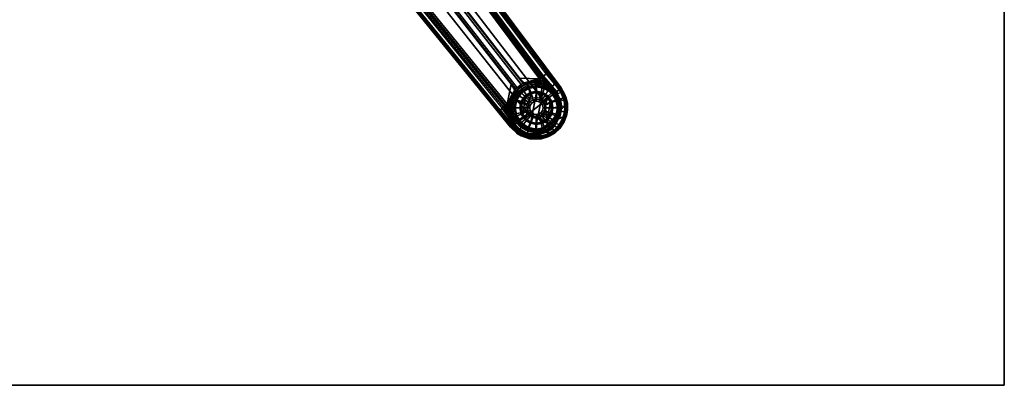
# Model space of a CAD drawing. Units: inches. Extents: x -60 to 60, y -25 to 21.
# Drawn here: x 37 to 60, y -21 to -12 of the extents above; entities that cross this region are included whole.
import ezdxf

# ---------------------------------------------------------------- set-up
doc = ezdxf.new("R2010")
doc.units = ezdxf.units.IN
doc.header["$MEASUREMENT"] = 0
for name, color, linetype in [('TABLE-BASE', 6, 'Continuous'), ('TABLE-GLIDE', 6, 'Continuous'), ('TABLE-TOP', 6, 'Continuous'), ('TABLE-TOPEDGE', 6, 'Continuous')]:
    doc.layers.add(name, color=color, linetype=linetype)

msp = doc.modelspace()

# ---------------------------------------------------------------- linework, layer by layer
at = {"layer": 'TABLE-BASE'}
for points in [[(49.408, -13.968, 2.465), (40.145, -1.54, 5.399), (39.584, -1.966, 5.465), (49.027, -14.264, 2.547)], [(48.974, -13.69, 2.087), (48.948, -13.711, 1.464), (39.974, -1.663, 3.867), (40.013, -1.632, 4.806)], [(48.974, -13.69, 2.087), (40.013, -1.632, 4.806), (40.023, -1.624, 5.059), (48.985, -13.682, 2.173)], [(49.076, -13.612, 2.323), (49.012, -13.661, 2.25), (40.023, -1.624, 5.059), (40.046, -1.607, 5.128)], [(49.012, -13.661, 2.25), (48.985, -13.682, 2.173), (40.023, -1.624, 5.059)], [(40.046, -1.607, 5.128), (40.046, -1.607, 5.128), (40.065, -1.592, 5.148), (49.076, -13.612, 2.323)], [(49.076, -13.612, 2.323), (40.065, -1.592, 5.148), (40.111, -1.556, 5.173)], [(49.076, -13.612, 2.323), (40.111, -1.556, 5.173), (40.134, -1.538, 5.201), (49.397, -13.975, 2.262)], [(49.425, -13.944, 2.417), (49.397, -13.975, 2.262), (40.134, -1.538, 5.201), (40.16, -1.507, 5.352)], [(49.408, -13.968, 2.465), (49.425, -13.944, 2.417), (40.16, -1.507, 5.352), (40.145, -1.54, 5.399)], [(39.943, -1.687, 3.83), (48.913, -13.729, 1.427), (48.437, -13.714, 1.489), (39.367, -2.063, 3.55)], [(39.939, -1.682, 3.831), (39.974, -1.663, 3.867), (48.948, -13.711, 1.464), (48.913, -13.729, 1.427)], [(48.642, -14.564, 2.565), (49.027, -14.264, 2.547), (39.584, -1.966, 5.465), (39.026, -2.4, 5.454)], [(48.479, -13.863, 1.412), (48.381, -13.939, 1.412), (39.218, -2.169, 3.494), (39.315, -2.093, 3.494)], [(39.315, -2.093, 3.494), (39.346, -2.071, 3.508), (48.523, -13.841, 1.435), (48.479, -13.863, 1.412)], [(48.523, -13.841, 1.435), (39.346, -2.071, 3.508), (39.367, -2.063, 3.55), (48.437, -13.714, 1.489)], [(48.145, -14.327, 1.427), (38.671, -2.677, 3.83), (39.176, -2.211, 3.55), (48.243, -13.856, 1.489)], [(39.176, -2.211, 3.55), (39.179, -2.185, 3.513), (48.35, -13.976, 1.435), (48.243, -13.856, 1.489)], [(48.35, -13.976, 1.435), (39.179, -2.185, 3.513), (39.218, -2.169, 3.494), (48.381, -13.939, 1.412)], [(48.642, -14.564, 2.565), (39.026, -2.4, 5.454), (38.473, -2.831, 5.367), (48.258, -14.863, 2.518)], [(38.569, -2.757, 5.101), (48.026, -14.429, 2.354), (47.982, -14.463, 2.38), (38.504, -2.807, 5.14)], [(38.569, -2.757, 5.101), (38.591, -2.738, 5.025), (48.09, -14.378, 2.14), (48.059, -14.403, 2.303)], [(48.026, -14.429, 2.354), (48.059, -14.403, 2.303), (38.569, -2.757, 5.101), (48.026, -14.429, 2.354)], [(38.591, -2.738, 5.025), (38.64, -2.701, 3.867), (48.118, -14.357, 1.464), (48.09, -14.378, 2.14)], [(48.118, -14.357, 1.464), (38.64, -2.701, 3.867), (38.671, -2.677, 3.83), (48.145, -14.327, 1.427)], [(38.443, -2.844, 5.319), (38.483, -2.83, 5.168), (48.261, -14.852, 2.319), (48.228, -14.876, 2.469)], [(38.443, -2.844, 5.319), (48.228, -14.876, 2.469), (48.258, -14.863, 2.518), (38.473, -2.831, 5.367)], [(38.483, -2.83, 5.168), (38.504, -2.807, 5.14), (47.969, -14.476, 2.39), (48.261, -14.852, 2.319)], [(38.504, -2.807, 5.14), (47.969, -14.476, 2.39), (47.982, -14.463, 2.38)], [(48.55, -13.824, 1.451), (48.523, -13.841, 1.435), (48.437, -13.714, 1.489), (48.55, -13.824, 1.451)], [(48.748, -13.767, 1.439), (48.55, -13.824, 1.451), (48.437, -13.714, 1.489), (48.913, -13.729, 1.427)], [(48.748, -13.767, 1.439), (48.749, -13.801, 1.401), (48.563, -13.855, 1.413), (48.55, -13.824, 1.451)], [(48.748, -13.767, 1.439), (48.913, -13.729, 1.427), (48.952, -13.775, 1.418)], [(48.748, -13.767, 1.439), (48.952, -13.775, 1.418), (48.94, -13.809, 1.38), (48.749, -13.801, 1.401)], [(49.004, -13.841, 1.381), (49.017, -13.785, 1.92), (48.821, -13.753, 1.966), (48.821, -13.812, 1.381)], [(48.952, -13.775, 1.418), (48.913, -13.729, 1.427), (48.948, -13.711, 1.464), (48.991, -13.76, 1.453)], [(49.054, -13.832, 1.412), (49.004, -13.841, 1.381), (48.94, -13.809, 1.38), (48.952, -13.775, 1.418)], [(48.948, -13.711, 1.464), (48.974, -13.69, 2.087), (49.017, -13.785, 1.92), (48.991, -13.76, 1.453)], [(48.952, -13.775, 1.418), (48.991, -13.76, 1.453), (49.04, -13.806, 1.442), (49.054, -13.832, 1.412)], [(49.079, -13.81, 2.058), (48.974, -13.69, 2.087), (48.985, -13.682, 2.173), (49.088, -13.804, 2.135)], [(49.199, -13.915, 2.028), (49.017, -13.785, 1.92), (48.974, -13.69, 2.087), (49.079, -13.81, 2.058)], [(49.088, -13.804, 2.135), (48.985, -13.682, 2.173), (49.012, -13.661, 2.25), (49.218, -13.903, 2.169)], [(49.04, -13.806, 1.442), (48.991, -13.76, 1.453), (49.017, -13.785, 1.92)], [(49.218, -13.903, 2.169), (49.012, -13.661, 2.25), (49.076, -13.612, 2.323), (49.277, -13.856, 2.266)], [(49.076, -13.612, 2.323), (49.397, -13.975, 2.262), (49.38, -13.992, 2.234), (49.277, -13.856, 2.266)], [(48.243, -13.856, 1.489), (48.326, -13.998, 1.451), (48.233, -14.151, 1.441), (48.145, -14.327, 1.427)], [(48.326, -13.998, 1.451), (48.353, -14.018, 1.413), (48.265, -14.162, 1.403), (48.233, -14.151, 1.441)], [(48.243, -13.856, 1.489), (48.35, -13.976, 1.435), (48.326, -13.998, 1.451), (48.243, -13.856, 1.489)], [(48.353, -14.018, 1.413), (48.35, -13.976, 1.435), (48.326, -13.998, 1.451), (48.353, -14.018, 1.413)], [(48.343, -14.056, 0.511), (48.474, -13.925, 0.511), (48.493, -13.956, 0.473), (48.371, -14.078, 0.473)], [(48.474, -13.925, 0.511), (48.474, -13.925, 1.324), (48.343, -14.056, 1.352), (48.343, -14.056, 0.511)], [(48.343, -14.056, 1.352), (48.353, -14.018, 1.413), (48.405, -13.963, 1.373), (48.474, -13.925, 1.324)], [(48.381, -13.939, 1.412), (48.405, -13.963, 1.373), (48.353, -14.018, 1.413), (48.35, -13.976, 1.435)], [(48.371, -14.078, 0.473), (48.493, -13.956, 0.473), (48.617, -14.121, 0.472), (48.536, -14.202, 0.472)], [(48.381, -13.939, 1.412), (48.479, -13.863, 1.412), (48.496, -13.892, 1.373), (48.405, -13.963, 1.373)], [(48.496, -13.892, 1.373), (48.474, -13.925, 1.324), (48.405, -13.963, 1.373), (48.496, -13.892, 1.373)], [(48.474, -13.925, 0.511), (48.639, -13.841, 0.511), (48.648, -13.877, 0.473), (48.493, -13.956, 0.473)], [(48.639, -13.841, 0.511), (48.639, -13.841, 1.327), (48.474, -13.925, 1.324), (48.474, -13.925, 0.511)], [(48.474, -13.925, 1.324), (48.496, -13.892, 1.373), (48.563, -13.855, 1.413), (48.639, -13.841, 1.327)], [(48.523, -13.841, 1.435), (48.563, -13.855, 1.413), (48.496, -13.892, 1.373), (48.479, -13.863, 1.412)], [(48.493, -13.956, 0.473), (48.648, -13.877, 0.473), (48.719, -14.069, 0.472), (48.617, -14.121, 0.472)], [(48.523, -13.841, 1.435), (48.55, -13.824, 1.451), (48.563, -13.855, 1.413)], [(48.749, -13.801, 1.401), (48.821, -13.812, 1.353), (48.639, -13.841, 1.327), (48.563, -13.855, 1.413)], [(48.639, -13.841, 0.511), (48.821, -13.812, 0.511), (48.819, -13.85, 0.473), (48.648, -13.877, 0.473)], [(48.821, -13.812, 0.511), (48.821, -13.812, 1.353), (48.639, -13.841, 1.327), (48.639, -13.841, 0.511)], [(48.648, -13.877, 0.473), (48.819, -13.85, 0.473), (48.832, -14.051, 0.472), (48.719, -14.069, 0.472)], [(48.749, -13.801, 1.401), (48.94, -13.809, 1.38), (49.004, -13.841, 1.381), (48.821, -13.812, 1.353)], [(48.821, -13.812, 0.511), (49.004, -13.841, 0.511), (48.99, -13.877, 0.473), (48.819, -13.85, 0.473)], [(48.819, -13.85, 0.473), (48.99, -13.877, 0.473), (48.945, -14.069, 0.472), (48.832, -14.051, 0.472)], [(49.004, -13.841, 0.511), (49.004, -13.841, 1.381), (48.821, -13.812, 1.381), (48.821, -13.812, 0.511)], [(48.99, -13.877, 0.473), (49.144, -13.956, 0.473), (49.047, -14.121, 0.472), (48.945, -14.069, 0.472)], [(49.004, -13.841, 0.511), (49.169, -13.925, 0.511), (49.144, -13.956, 0.473), (48.99, -13.877, 0.473)], [(49.004, -13.841, 1.381), (49.054, -13.832, 1.412), (49.169, -13.925, 1.381), (49.004, -13.841, 1.381)], [(49.169, -13.925, 0.511), (49.169, -13.925, 1.381), (49.004, -13.841, 1.381), (49.004, -13.841, 0.511)], [(49.017, -13.785, 1.92), (49.199, -13.915, 2.028), (49.169, -13.925, 1.381)], [(49.04, -13.806, 1.442), (49.017, -13.785, 1.92), (49.169, -13.925, 1.381), (49.04, -13.806, 1.442)], [(49.027, -14.264, 2.547), (49.117, -14.795, 2.447), (49.552, -14.324, 2.403), (49.408, -13.968, 2.465)], [(49.169, -13.925, 1.381), (49.054, -13.832, 1.412), (49.04, -13.806, 1.442), (49.169, -13.925, 1.381)], [(49.144, -13.956, 0.473), (49.266, -14.078, 0.473), (49.127, -14.202, 0.472), (49.047, -14.121, 0.472)], [(49.199, -13.915, 2.028), (49.079, -13.81, 2.058), (49.088, -13.804, 2.135), (49.321, -14.037, 2.055)], [(49.088, -13.804, 2.135), (49.218, -13.903, 2.169), (49.33, -14.034, 2.126), (49.321, -14.037, 2.055)], [(49.169, -13.925, 0.511), (49.299, -14.056, 0.511), (49.266, -14.078, 0.473), (49.144, -13.956, 0.473)], [(49.199, -13.915, 2.028), (49.318, -14.038, 1.996), (49.299, -14.056, 1.381), (49.169, -13.925, 1.381)], [(49.299, -14.056, 0.511), (49.299, -14.056, 1.381), (49.169, -13.925, 1.381), (49.169, -13.925, 0.511)], [(49.199, -13.915, 2.028), (49.321, -14.037, 2.055), (49.318, -14.038, 1.996), (49.199, -13.915, 2.028)], [(49.33, -14.034, 2.126), (49.218, -13.903, 2.169), (49.277, -13.856, 2.266), (49.38, -13.992, 2.234)], [(49.417, -14.049, 2.22), (49.335, -14.081, 2.133), (49.33, -14.034, 2.126), (49.38, -13.992, 2.234)], [(49.38, -13.992, 2.234), (49.397, -13.975, 2.262), (49.441, -14.041, 2.246), (49.417, -14.049, 2.22)], [(49.425, -13.944, 2.417), (49.503, -14.068, 2.393), (49.441, -14.041, 2.246), (49.397, -13.975, 2.262)], [(49.503, -14.068, 2.393), (49.425, -13.944, 2.417), (49.408, -13.968, 2.465), (49.481, -14.087, 2.44)], [(49.408, -13.968, 2.465), (49.552, -14.324, 2.403), (49.524, -14.195, 2.422), (49.481, -14.087, 2.44)], [(48.145, -14.327, 1.427), (48.233, -14.151, 1.441), (48.187, -14.313, 1.425), (48.18, -14.376, 1.418)], [(48.187, -14.313, 1.425), (48.233, -14.151, 1.441), (48.265, -14.162, 1.403), (48.222, -14.314, 1.387)], [(48.23, -14.403, 1.355), (48.216, -14.373, 1.38), (48.222, -14.314, 1.387), (48.259, -14.221, 1.349)], [(48.343, -14.056, 1.381), (48.309, -14.021, 2.085), (48.219, -14.203, 2.106), (48.259, -14.221, 1.381)], [(48.265, -14.162, 1.403), (48.259, -14.221, 1.349), (48.222, -14.314, 1.387)], [(48.23, -14.403, 0.511), (48.259, -14.221, 0.511), (48.292, -14.232, 0.473), (48.265, -14.403, 0.473)], [(48.23, -14.403, 1.355), (48.259, -14.221, 1.381), (48.259, -14.221, 0.511), (48.23, -14.403, 0.511)], [(48.259, -14.221, 1.349), (48.265, -14.162, 1.403), (48.353, -14.018, 1.413), (48.343, -14.056, 1.352)], [(48.259, -14.221, 0.511), (48.343, -14.056, 0.511), (48.371, -14.078, 0.473), (48.292, -14.232, 0.473)], [(48.343, -14.056, 0.511), (48.343, -14.056, 1.352), (48.259, -14.221, 1.349), (48.259, -14.221, 0.511)], [(48.265, -14.403, 0.473), (48.292, -14.232, 0.473), (48.484, -14.304, 0.472), (48.466, -14.417, 0.472)], [(48.292, -14.232, 0.473), (48.371, -14.078, 0.473), (48.536, -14.202, 0.472), (48.484, -14.304, 0.472)], [(48.484, -14.304, 0.472), (48.536, -14.202, 0.472), (48.635, -14.274, 0.571), (48.601, -14.341, 0.571)], [(48.536, -14.202, 0.472), (48.617, -14.121, 0.472), (48.689, -14.22, 0.571), (48.635, -14.274, 0.571)], [(48.617, -14.121, 0.472), (48.719, -14.069, 0.472), (48.757, -14.186, 0.571), (48.689, -14.22, 0.571)], [(48.719, -14.069, 0.472), (48.832, -14.051, 0.472), (48.832, -14.174, 0.571), (48.757, -14.186, 0.571)], [(48.832, -14.051, 0.472), (48.945, -14.069, 0.472), (48.907, -14.186, 0.571), (48.832, -14.174, 0.571)], [(48.945, -14.069, 0.472), (49.047, -14.121, 0.472), (48.974, -14.22, 0.571), (48.907, -14.186, 0.571)], [(49.047, -14.121, 0.472), (49.127, -14.202, 0.472), (49.028, -14.274, 0.571), (48.974, -14.22, 0.571)], [(49.127, -14.202, 0.472), (49.179, -14.304, 0.472), (49.063, -14.341, 0.571), (49.028, -14.274, 0.571)], [(49.266, -14.078, 0.473), (49.345, -14.232, 0.473), (49.179, -14.304, 0.472), (49.127, -14.202, 0.472)], [(49.345, -14.232, 0.473), (49.372, -14.403, 0.473), (49.197, -14.417, 0.472), (49.179, -14.304, 0.472)], [(49.299, -14.056, 0.511), (49.383, -14.221, 0.511), (49.345, -14.232, 0.473), (49.266, -14.078, 0.473)], [(49.318, -14.038, 1.996), (49.418, -14.251, 1.957), (49.383, -14.221, 1.381), (49.299, -14.056, 1.381)], [(49.383, -14.221, 0.511), (49.383, -14.221, 1.381), (49.299, -14.056, 1.381), (49.299, -14.056, 0.511)], [(49.318, -14.038, 1.996), (49.321, -14.063, 2.059), (49.321, -14.037, 2.055), (49.318, -14.038, 1.996)], [(49.37, -14.187, 2.046), (49.418, -14.251, 1.957), (49.318, -14.038, 1.996), (49.321, -14.063, 2.059)], [(49.335, -14.081, 2.133), (49.321, -14.063, 2.059), (49.321, -14.037, 2.055), (49.33, -14.034, 2.126)], [(49.335, -14.081, 2.133), (49.385, -14.205, 2.119), (49.37, -14.187, 2.046), (49.321, -14.063, 2.059)], [(49.417, -14.049, 2.22), (49.479, -14.184, 2.194), (49.385, -14.205, 2.119), (49.335, -14.081, 2.133)], [(49.383, -14.221, 0.511), (49.412, -14.403, 0.511), (49.372, -14.403, 0.473), (49.345, -14.232, 0.473)], [(49.413, -14.354, 2.103), (49.398, -14.336, 2.029), (49.37, -14.187, 2.046), (49.385, -14.205, 2.119)], [(49.398, -14.336, 2.029), (49.418, -14.251, 1.957), (49.37, -14.187, 2.046)], [(49.412, -14.403, 0.511), (49.412, -14.403, 1.381), (49.383, -14.221, 1.381), (49.383, -14.221, 0.511)], [(49.418, -14.251, 1.957), (49.437, -14.428, 1.934), (49.412, -14.403, 1.381), (49.383, -14.221, 1.381)], [(49.498, -14.25, 2.182), (49.385, -14.205, 2.119), (49.479, -14.184, 2.194), (49.498, -14.25, 2.182)], [(49.498, -14.25, 2.182), (49.516, -14.401, 2.157), (49.413, -14.354, 2.103), (49.385, -14.205, 2.119)], [(49.479, -14.184, 2.194), (49.417, -14.049, 2.22), (49.441, -14.041, 2.246), (49.504, -14.181, 2.22)], [(49.548, -14.18, 2.375), (49.504, -14.181, 2.22), (49.441, -14.041, 2.246), (49.503, -14.068, 2.393)], [(49.498, -14.25, 2.182), (49.479, -14.184, 2.194), (49.504, -14.181, 2.22), (49.522, -14.249, 2.208)], [(49.503, -14.068, 2.393), (49.481, -14.087, 2.44), (49.524, -14.195, 2.422), (49.548, -14.18, 2.375)], [(49.548, -14.18, 2.375), (49.576, -14.314, 2.356), (49.522, -14.249, 2.208), (49.504, -14.181, 2.22)], [(49.576, -14.314, 2.356), (49.548, -14.18, 2.375), (49.524, -14.195, 2.422), (49.552, -14.324, 2.403)], [(48.286, -14.844, 2.29), (48.261, -14.852, 2.319), (47.969, -14.476, 2.39), (47.982, -14.463, 2.38)], [(48.286, -14.844, 2.29), (47.982, -14.463, 2.38), (48.026, -14.429, 2.354), (48.317, -14.824, 2.259)], [(48.335, -14.81, 2.203), (48.317, -14.824, 2.259), (48.026, -14.429, 2.354), (48.059, -14.403, 2.303)], [(48.335, -14.81, 2.203), (48.059, -14.403, 2.303), (48.09, -14.378, 2.14), (48.181, -14.509, 2.113)], [(48.181, -14.509, 2.113), (48.09, -14.378, 2.14), (48.118, -14.357, 1.464), (48.191, -14.473, 1.442)], [(48.118, -14.357, 1.464), (48.191, -14.473, 1.442), (48.264, -14.643, 1.414), (48.145, -14.327, 1.427)], [(48.264, -14.643, 1.414), (48.145, -14.327, 1.427), (48.18, -14.376, 1.418)], [(48.187, -14.313, 1.425), (48.222, -14.314, 1.387), (48.216, -14.373, 1.38), (48.18, -14.376, 1.418)], [(48.264, -14.643, 1.414), (48.18, -14.376, 1.418), (48.216, -14.373, 1.38), (48.222, -14.493, 1.386)], [(48.181, -14.509, 2.113), (48.191, -14.473, 1.442), (48.264, -14.643, 1.414), (48.219, -14.604, 2.106)], [(48.264, -14.643, 1.414), (48.222, -14.493, 1.386), (48.216, -14.373, 1.38), (48.23, -14.403, 1.355)], [(48.216, -14.373, 1.38), (48.23, -14.403, 1.355), (48.259, -14.586, 1.381), (48.264, -14.643, 1.414)], [(48.259, -14.586, 0.511), (48.23, -14.403, 0.511), (48.265, -14.403, 0.473), (48.292, -14.574, 0.473)], [(48.259, -14.586, 1.381), (48.23, -14.403, 1.355), (48.23, -14.403, 0.511), (48.259, -14.586, 0.511)], [(48.292, -14.574, 0.473), (48.265, -14.403, 0.473), (48.466, -14.417, 0.472), (48.484, -14.53, 0.472)], [(48.466, -14.417, 0.472), (48.484, -14.304, 0.472), (48.601, -14.341, 0.571), (48.589, -14.416, 0.571)], [(48.484, -14.53, 0.472), (48.466, -14.417, 0.472), (48.589, -14.416, 0.571), (48.601, -14.491, 0.571)], [(48.642, -14.564, 2.565), (49.117, -14.795, 2.447), (49.027, -14.264, 2.547)], [(49.179, -14.304, 0.472), (49.197, -14.417, 0.472), (49.074, -14.416, 0.571), (49.063, -14.341, 0.571)], [(49.197, -14.417, 0.472), (49.179, -14.53, 0.472), (49.063, -14.491, 0.571), (49.074, -14.416, 0.571)], [(49.117, -14.795, 2.447), (49.531, -14.607, 2.364), (49.555, -14.475, 2.381), (49.552, -14.324, 2.403)], [(49.372, -14.403, 0.473), (49.345, -14.574, 0.473), (49.179, -14.53, 0.472), (49.197, -14.417, 0.472)], [(49.412, -14.403, 0.511), (49.383, -14.586, 0.511), (49.345, -14.574, 0.473), (49.372, -14.403, 0.473)], [(49.398, -14.47, 2.014), (49.369, -14.612, 1.999), (49.404, -14.603, 1.92), (49.437, -14.428, 1.934)], [(49.413, -14.488, 2.087), (49.384, -14.63, 2.073), (49.369, -14.612, 1.999), (49.398, -14.47, 2.014)], [(49.383, -14.586, 0.511), (49.383, -14.586, 1.381), (49.412, -14.403, 1.381), (49.412, -14.403, 0.511)], [(49.437, -14.428, 1.934), (49.404, -14.603, 1.92), (49.383, -14.586, 1.381), (49.412, -14.403, 1.381)], [(49.398, -14.47, 2.014), (49.437, -14.428, 1.934), (49.418, -14.251, 1.957), (49.398, -14.336, 2.029)], [(49.413, -14.488, 2.087), (49.398, -14.47, 2.014), (49.398, -14.336, 2.029), (49.413, -14.354, 2.103)], [(49.506, -14.519, 2.139), (49.413, -14.488, 2.087), (49.413, -14.354, 2.103), (49.516, -14.401, 2.157)], [(49.498, -14.25, 2.182), (49.522, -14.249, 2.208), (49.539, -14.405, 2.183), (49.516, -14.401, 2.157)], [(49.506, -14.519, 2.139), (49.516, -14.401, 2.157), (49.539, -14.405, 2.183), (49.528, -14.527, 2.165)], [(49.579, -14.471, 2.334), (49.539, -14.405, 2.183), (49.522, -14.249, 2.208), (49.576, -14.314, 2.356)], [(49.579, -14.471, 2.334), (49.554, -14.607, 2.318), (49.528, -14.527, 2.165), (49.539, -14.405, 2.183)], [(49.554, -14.607, 2.318), (49.579, -14.471, 2.334), (49.555, -14.475, 2.381), (49.531, -14.607, 2.364)], [(49.576, -14.314, 2.356), (49.552, -14.324, 2.403), (49.555, -14.475, 2.381), (49.579, -14.471, 2.334)], [(48.309, -14.786, 2.085), (48.219, -14.604, 2.106), (48.181, -14.509, 2.113), (48.335, -14.81, 2.203)], [(48.309, -14.786, 2.085), (48.219, -14.604, 2.106), (48.264, -14.643, 1.414), (48.343, -14.751, 1.381)], [(48.642, -14.564, 2.565), (48.258, -14.863, 2.518), (48.689, -15.125, 2.426), (49.117, -14.795, 2.447)], [(48.343, -14.751, 0.511), (48.259, -14.586, 0.511), (48.292, -14.574, 0.473), (48.371, -14.729, 0.473)], [(48.343, -14.751, 1.381), (48.259, -14.586, 1.381), (48.259, -14.586, 0.511), (48.343, -14.751, 0.511)], [(48.343, -14.751, 1.381), (48.264, -14.643, 1.414), (48.259, -14.586, 1.381)], [(48.371, -14.729, 0.473), (48.292, -14.574, 0.473), (48.484, -14.53, 0.472), (48.536, -14.631, 0.472)], [(48.493, -14.851, 0.473), (48.371, -14.729, 0.473), (48.536, -14.631, 0.472), (48.617, -14.712, 0.472)], [(48.536, -14.631, 0.472), (48.484, -14.53, 0.472), (48.601, -14.491, 0.571), (48.635, -14.559, 0.571)], [(48.648, -14.93, 0.473), (48.493, -14.851, 0.473), (48.617, -14.712, 0.472), (48.719, -14.764, 0.472)], [(48.617, -14.712, 0.472), (48.536, -14.631, 0.472), (48.635, -14.559, 0.571), (48.689, -14.613, 0.571)], [(48.719, -14.764, 0.472), (48.617, -14.712, 0.472), (48.689, -14.613, 0.571), (48.757, -14.647, 0.571)], [(48.832, -14.782, 0.472), (48.719, -14.764, 0.472), (48.757, -14.647, 0.571), (48.832, -14.659, 0.571)], [(48.945, -14.764, 0.472), (48.832, -14.782, 0.472), (48.832, -14.659, 0.571), (48.907, -14.647, 0.571)], [(49.047, -14.712, 0.472), (48.945, -14.764, 0.472), (48.907, -14.647, 0.571), (48.974, -14.613, 0.571)], [(49.144, -14.851, 0.473), (48.99, -14.93, 0.473), (48.945, -14.764, 0.472), (49.047, -14.712, 0.472)], [(49.127, -14.631, 0.472), (49.047, -14.712, 0.472), (48.974, -14.613, 0.571), (49.028, -14.559, 0.571)], [(49.179, -14.53, 0.472), (49.127, -14.631, 0.472), (49.028, -14.559, 0.571), (49.063, -14.491, 0.571)], [(49.266, -14.729, 0.473), (49.144, -14.851, 0.473), (49.047, -14.712, 0.472), (49.127, -14.631, 0.472)], [(49.117, -14.795, 2.447), (49.381, -14.889, 2.34), (49.479, -14.742, 2.349), (49.531, -14.607, 2.364)], [(49.345, -14.574, 0.473), (49.266, -14.729, 0.473), (49.127, -14.631, 0.472), (49.179, -14.53, 0.472)], [(49.383, -14.586, 0.511), (49.299, -14.751, 0.511), (49.266, -14.729, 0.473), (49.345, -14.574, 0.473)], [(49.297, -14.773, 1.986), (49.321, -14.762, 1.915), (49.404, -14.603, 1.92), (49.369, -14.612, 1.999)], [(49.312, -14.791, 2.06), (49.297, -14.773, 1.986), (49.369, -14.612, 1.999), (49.384, -14.63, 2.073)], [(49.299, -14.751, 0.511), (49.299, -14.751, 1.381), (49.383, -14.586, 1.381), (49.383, -14.586, 0.511)], [(49.404, -14.603, 1.92), (49.321, -14.762, 1.915), (49.299, -14.751, 1.381), (49.383, -14.586, 1.381)], [(49.383, -14.812, 2.106), (49.312, -14.791, 2.06), (49.384, -14.63, 2.073), (49.471, -14.65, 2.121)], [(49.383, -14.812, 2.106), (49.471, -14.65, 2.121), (49.491, -14.661, 2.147), (49.401, -14.827, 2.132)], [(49.506, -14.519, 2.139), (49.471, -14.65, 2.121), (49.384, -14.63, 2.073), (49.413, -14.488, 2.087)], [(49.5, -14.748, 2.303), (49.397, -14.902, 2.295), (49.401, -14.827, 2.132), (49.491, -14.661, 2.147)], [(49.506, -14.519, 2.139), (49.528, -14.527, 2.165), (49.491, -14.661, 2.147), (49.471, -14.65, 2.121)], [(49.554, -14.607, 2.318), (49.531, -14.607, 2.364), (49.479, -14.742, 2.349), (49.5, -14.748, 2.303)], [(49.5, -14.748, 2.303), (49.491, -14.661, 2.147), (49.528, -14.527, 2.165), (49.554, -14.607, 2.318)], [(48.382, -15.022, 2.434), (48.228, -14.876, 2.469), (48.261, -14.852, 2.319), (48.398, -14.983, 2.283)], [(48.228, -14.876, 2.469), (48.382, -15.022, 2.434), (48.334, -14.944, 2.498), (48.258, -14.863, 2.518)], [(48.334, -14.944, 2.498), (48.497, -15.058, 2.464), (48.689, -15.125, 2.426), (48.258, -14.863, 2.518)], [(48.286, -14.844, 2.29), (48.408, -14.96, 2.257), (48.398, -14.983, 2.283), (48.261, -14.852, 2.319)], [(48.408, -14.96, 2.257), (48.286, -14.844, 2.29), (48.317, -14.824, 2.259), (48.428, -14.951, 2.238)], [(48.449, -14.929, 2.053), (48.309, -14.786, 2.085), (48.343, -14.751, 1.381), (48.474, -14.882, 1.381)], [(48.335, -14.81, 2.203), (48.309, -14.786, 2.085), (48.449, -14.929, 2.053), (48.451, -14.922, 2.179)], [(48.335, -14.81, 2.203), (48.451, -14.922, 2.179), (48.428, -14.951, 2.238), (48.317, -14.824, 2.259)], [(48.476, -15.08, 2.416), (48.497, -15.058, 2.464), (48.334, -14.944, 2.498), (48.382, -15.022, 2.434)], [(48.474, -14.882, 0.511), (48.343, -14.751, 0.511), (48.371, -14.729, 0.473), (48.493, -14.851, 0.473)], [(48.474, -14.882, 1.381), (48.343, -14.751, 1.381), (48.343, -14.751, 0.511), (48.474, -14.882, 0.511)], [(48.428, -14.951, 2.238), (48.451, -14.922, 2.179), (48.624, -15.026, 2.066), (48.638, -15.044, 2.139)], [(48.626, -15.022, 2.011), (48.449, -14.929, 2.053), (48.474, -14.882, 1.381), (48.639, -14.966, 1.381)], [(48.449, -14.929, 2.053), (48.626, -15.022, 2.011), (48.624, -15.026, 2.066), (48.451, -14.922, 2.179)], [(48.639, -14.966, 0.511), (48.474, -14.882, 0.511), (48.493, -14.851, 0.473), (48.648, -14.93, 0.473)], [(48.639, -14.966, 1.381), (48.474, -14.882, 1.381), (48.474, -14.882, 0.511), (48.639, -14.966, 0.511)], [(48.821, -14.994, 0.511), (48.639, -14.966, 0.511), (48.648, -14.93, 0.473), (48.819, -14.957, 0.473)], [(48.819, -14.957, 0.473), (48.648, -14.93, 0.473), (48.719, -14.764, 0.472), (48.832, -14.782, 0.472)], [(49.117, -14.795, 2.447), (48.689, -15.125, 2.426), (48.962, -15.128, 2.377), (49.132, -15.075, 2.353)], [(48.99, -14.93, 0.473), (48.819, -14.957, 0.473), (48.832, -14.782, 0.472), (48.945, -14.764, 0.472)], [(49.004, -14.966, 0.511), (48.821, -14.994, 0.511), (48.819, -14.957, 0.473), (48.99, -14.93, 0.473)], [(49.197, -14.891, 1.92), (48.985, -14.997, 1.941), (49.004, -14.966, 1.381), (49.169, -14.882, 1.381)], [(49.201, -14.896, 1.982), (49.067, -14.976, 1.993), (48.985, -14.997, 1.941), (49.197, -14.891, 1.92)], [(49.169, -14.882, 0.511), (49.004, -14.966, 0.511), (48.99, -14.93, 0.473), (49.144, -14.851, 0.473)], [(49.169, -14.882, 1.381), (49.004, -14.966, 1.381), (49.004, -14.966, 0.511), (49.169, -14.882, 0.511)], [(49.201, -14.896, 1.982), (49.216, -14.914, 2.055), (49.082, -14.994, 2.067), (49.067, -14.976, 1.993)], [(49.259, -14.942, 2.105), (49.122, -15.029, 2.117), (49.082, -14.994, 2.067), (49.216, -14.914, 2.055)], [(49.132, -15.075, 2.353), (49.267, -14.995, 2.342), (49.381, -14.889, 2.34), (49.117, -14.795, 2.447)], [(49.122, -15.029, 2.117), (49.259, -14.942, 2.105), (49.275, -14.96, 2.131), (49.135, -15.049, 2.143)], [(49.299, -14.751, 0.511), (49.169, -14.882, 0.511), (49.144, -14.851, 0.473), (49.266, -14.729, 0.473)], [(49.299, -14.751, 1.381), (49.169, -14.882, 1.381), (49.169, -14.882, 0.511), (49.299, -14.751, 0.511)], [(49.321, -14.762, 1.915), (49.197, -14.891, 1.92), (49.169, -14.882, 1.381), (49.299, -14.751, 1.381)], [(49.297, -14.773, 1.986), (49.201, -14.896, 1.982), (49.197, -14.891, 1.92), (49.321, -14.762, 1.915)], [(49.312, -14.791, 2.06), (49.216, -14.914, 2.055), (49.201, -14.896, 1.982), (49.297, -14.773, 1.986)], [(49.383, -14.812, 2.106), (49.259, -14.942, 2.105), (49.216, -14.914, 2.055), (49.312, -14.791, 2.06)], [(49.383, -14.812, 2.106), (49.401, -14.827, 2.132), (49.275, -14.96, 2.131), (49.259, -14.942, 2.105)], [(49.397, -14.902, 2.295), (49.381, -14.889, 2.34), (49.267, -14.995, 2.342), (49.278, -15.013, 2.296)], [(49.278, -15.013, 2.296), (49.275, -14.96, 2.131), (49.401, -14.827, 2.132), (49.397, -14.902, 2.295)], [(49.397, -14.902, 2.295), (49.5, -14.748, 2.303), (49.479, -14.742, 2.349), (49.381, -14.889, 2.34)], [(48.382, -15.022, 2.434), (48.398, -14.983, 2.283), (48.517, -15.054, 2.256), (48.476, -15.08, 2.416)], [(48.523, -15.029, 2.231), (48.517, -15.054, 2.256), (48.398, -14.983, 2.283), (48.408, -14.96, 2.257)], [(48.523, -15.029, 2.231), (48.408, -14.96, 2.257), (48.428, -14.951, 2.238), (48.638, -15.044, 2.139)], [(48.675, -15.149, 2.379), (48.476, -15.08, 2.416), (48.517, -15.054, 2.256), (48.722, -15.114, 2.213)], [(48.476, -15.08, 2.416), (48.675, -15.149, 2.379), (48.689, -15.125, 2.426), (48.497, -15.058, 2.464)], [(48.523, -15.029, 2.231), (48.72, -15.09, 2.187), (48.722, -15.114, 2.213), (48.517, -15.054, 2.256)], [(48.523, -15.029, 2.231), (48.638, -15.044, 2.139), (48.813, -15.065, 2.102), (48.72, -15.09, 2.187)], [(48.624, -15.026, 2.066), (48.626, -15.022, 2.011), (48.809, -15.02, 1.965), (48.798, -15.047, 2.029)], [(48.624, -15.026, 2.066), (48.798, -15.047, 2.029), (48.813, -15.065, 2.102), (48.638, -15.044, 2.139)], [(48.809, -15.02, 1.965), (48.626, -15.022, 2.011), (48.639, -14.966, 1.381), (48.821, -14.994, 1.381)], [(48.821, -14.994, 1.381), (48.639, -14.966, 1.381), (48.639, -14.966, 0.511), (48.821, -14.994, 0.511)], [(48.675, -15.149, 2.379), (48.722, -15.114, 2.213), (48.978, -15.104, 2.165), (48.959, -15.152, 2.331)], [(48.959, -15.152, 2.331), (48.962, -15.128, 2.377), (48.689, -15.125, 2.426), (48.675, -15.149, 2.379)], [(48.813, -15.065, 2.102), (48.911, -15.047, 2.09), (48.969, -15.082, 2.139), (48.72, -15.09, 2.187)], [(48.969, -15.082, 2.139), (48.978, -15.104, 2.165), (48.722, -15.114, 2.213), (48.72, -15.09, 2.187)], [(48.798, -15.047, 2.029), (48.809, -15.02, 1.965), (48.896, -15.029, 2.017), (48.798, -15.047, 2.029)], [(48.813, -15.065, 2.102), (48.798, -15.047, 2.029), (48.896, -15.029, 2.017), (48.911, -15.047, 2.09)], [(48.985, -14.997, 1.941), (48.809, -15.02, 1.965), (48.821, -14.994, 1.381), (49.004, -14.966, 1.381)], [(48.985, -14.997, 1.941), (49.067, -14.976, 1.993), (48.896, -15.029, 2.017), (48.809, -15.02, 1.965)], [(49.004, -14.966, 1.381), (48.821, -14.994, 1.381), (48.821, -14.994, 0.511), (49.004, -14.966, 0.511)], [(49.067, -14.976, 1.993), (49.082, -14.994, 2.067), (48.911, -15.047, 2.09), (48.896, -15.029, 2.017)], [(49.122, -15.029, 2.117), (48.969, -15.082, 2.139), (48.911, -15.047, 2.09), (49.082, -14.994, 2.067)], [(48.959, -15.152, 2.331), (48.978, -15.104, 2.165), (49.135, -15.049, 2.143), (49.137, -15.096, 2.308)], [(48.959, -15.152, 2.331), (49.137, -15.096, 2.308), (49.132, -15.075, 2.353), (48.962, -15.128, 2.377)], [(48.969, -15.082, 2.139), (49.122, -15.029, 2.117), (49.135, -15.049, 2.143), (48.978, -15.104, 2.165)], [(49.137, -15.096, 2.308), (49.278, -15.013, 2.296), (49.267, -14.995, 2.342), (49.132, -15.075, 2.353)], [(49.278, -15.013, 2.296), (49.137, -15.096, 2.308), (49.135, -15.049, 2.143), (49.275, -14.96, 2.131)]]:
    msp.add_3dface(points, dxfattribs=at)
at = {"layer": 'TABLE-GLIDE'}
for points in [[(48.467, -14.042, 0.439), (48.438, -14.013, 0.391), (48.314, -14.198, 0.391), (48.352, -14.214, 0.439)], [(48.438, -14.013, 0.391), (48.438, -14.013, 0.206), (48.314, -14.198, 0.206), (48.314, -14.198, 0.391)], [(48.438, -14.013, 0.206), (48.479, -14.054, 0.196), (48.368, -14.221, 0.196), (48.314, -14.198, 0.206)], [(48.639, -13.927, 0.439), (48.623, -13.889, 0.391), (48.438, -14.013, 0.391), (48.467, -14.042, 0.439)], [(48.623, -13.889, 0.391), (48.623, -13.889, 0.206), (48.438, -14.013, 0.206), (48.438, -14.013, 0.391)], [(48.623, -13.889, 0.206), (48.645, -13.943, 0.196), (48.479, -14.054, 0.196), (48.438, -14.013, 0.206)], [(48.762, -14.224, 0.49), (48.639, -13.927, 0.439), (48.467, -14.042, 0.439), (48.694, -14.269, 0.49)], [(48.645, -13.943, 0.196), (48.65, -13.953, 0.134), (48.487, -14.062, 0.134), (48.479, -14.054, 0.196)], [(48.65, -13.953, 0.134), (48.691, -14.053, 0.011), (48.563, -14.139, 0.011), (48.487, -14.062, 0.134)], [(48.841, -13.887, 0.439), (48.841, -13.846, 0.391), (48.623, -13.889, 0.391), (48.639, -13.927, 0.439)], [(48.841, -13.846, 0.391), (48.841, -13.846, 0.206), (48.623, -13.889, 0.206), (48.623, -13.889, 0.391)], [(48.841, -13.846, 0.206), (48.841, -13.904, 0.196), (48.645, -13.943, 0.196), (48.623, -13.889, 0.206)], [(48.841, -14.208, 0.49), (48.841, -13.887, 0.439), (48.639, -13.927, 0.439), (48.762, -14.224, 0.49)], [(48.841, -13.904, 0.196), (48.841, -13.915, 0.134), (48.65, -13.953, 0.134), (48.645, -13.943, 0.196)], [(48.841, -13.915, 0.134), (48.841, -14.023, 0.011), (48.691, -14.053, 0.011), (48.65, -13.953, 0.134)], [(49.044, -13.927, 0.439), (49.06, -13.889, 0.391), (48.841, -13.846, 0.391), (48.841, -13.887, 0.439)], [(49.06, -13.889, 0.391), (49.06, -13.889, 0.206), (48.841, -13.846, 0.206), (48.841, -13.846, 0.391)], [(49.06, -13.889, 0.206), (49.037, -13.943, 0.196), (48.841, -13.904, 0.196), (48.841, -13.846, 0.206)], [(48.921, -14.224, 0.49), (49.044, -13.927, 0.439), (48.841, -13.887, 0.439), (48.841, -14.208, 0.49)], [(49.037, -13.943, 0.196), (49.033, -13.953, 0.134), (48.841, -13.915, 0.134), (48.841, -13.904, 0.196)], [(49.033, -13.953, 0.134), (48.992, -14.053, 0.011), (48.841, -14.023, 0.011), (48.841, -13.915, 0.134)], [(48.989, -14.269, 0.49), (49.216, -14.042, 0.439), (49.044, -13.927, 0.439), (48.921, -14.224, 0.49)], [(49.196, -14.062, 0.134), (49.119, -14.139, 0.011), (48.992, -14.053, 0.011), (49.033, -13.953, 0.134)], [(49.204, -14.054, 0.196), (49.196, -14.062, 0.134), (49.033, -13.953, 0.134), (49.037, -13.943, 0.196)], [(49.245, -14.013, 0.206), (49.204, -14.054, 0.196), (49.037, -13.943, 0.196), (49.06, -13.889, 0.206)], [(49.216, -14.042, 0.439), (49.245, -14.013, 0.391), (49.06, -13.889, 0.391), (49.044, -13.927, 0.439)], [(49.245, -14.013, 0.391), (49.245, -14.013, 0.206), (49.06, -13.889, 0.206), (49.06, -13.889, 0.391)], [(49.369, -14.198, 0.206), (49.315, -14.221, 0.196), (49.204, -14.054, 0.196), (49.245, -14.013, 0.206)], [(49.33, -14.214, 0.439), (49.369, -14.198, 0.391), (49.245, -14.013, 0.391), (49.216, -14.042, 0.439)], [(49.369, -14.198, 0.391), (49.369, -14.198, 0.206), (49.245, -14.013, 0.206), (49.245, -14.013, 0.391)], [(48.352, -14.214, 0.439), (48.314, -14.198, 0.391), (48.271, -14.416, 0.391), (48.312, -14.416, 0.439)], [(48.314, -14.198, 0.391), (48.314, -14.198, 0.206), (48.271, -14.416, 0.206), (48.271, -14.416, 0.391)], [(48.314, -14.198, 0.206), (48.368, -14.221, 0.196), (48.329, -14.416, 0.196), (48.271, -14.416, 0.206)], [(48.649, -14.337, 0.49), (48.352, -14.214, 0.439), (48.312, -14.416, 0.439), (48.633, -14.416, 0.49)], [(48.368, -14.221, 0.196), (48.378, -14.225, 0.134), (48.34, -14.416, 0.134), (48.329, -14.416, 0.196)], [(48.378, -14.225, 0.134), (48.478, -14.266, 0.011), (48.448, -14.416, 0.011), (48.34, -14.416, 0.134)], [(48.694, -14.269, 0.49), (48.467, -14.042, 0.439), (48.352, -14.214, 0.439), (48.649, -14.337, 0.49)], [(48.479, -14.054, 0.196), (48.487, -14.062, 0.134), (48.378, -14.225, 0.134), (48.368, -14.221, 0.196)], [(48.487, -14.062, 0.134), (48.563, -14.139, 0.011), (48.478, -14.266, 0.011), (48.378, -14.225, 0.134)], [(48.563, -14.139, 0.011), (48.587, -14.161, 0), (48.508, -14.279, 0), (48.478, -14.266, 0.011)], [(48.508, -14.279, 0), (48.587, -14.161, 0), (48.508, -14.557, 0), (48.48, -14.418, 0)], [(48.508, -14.557, 0), (48.587, -14.161, 0), (48.705, -14.082, 0), (48.587, -14.675, 0)], [(48.691, -14.053, 0.011), (48.705, -14.082, 0), (48.587, -14.161, 0), (48.563, -14.139, 0.011)], [(48.705, -14.082, 0), (48.844, -14.055, 0), (48.705, -14.753, 0), (48.587, -14.675, 0)], [(48.841, -14.023, 0.011), (48.844, -14.055, 0), (48.705, -14.082, 0), (48.691, -14.053, 0.011)], [(48.781, -14.271, 0.423), (48.762, -14.224, 0.49), (48.694, -14.269, 0.49), (48.73, -14.305, 0.423)], [(48.705, -14.753, 0), (48.844, -14.055, 0), (48.983, -14.082, 0), (48.844, -14.781, 0)], [(48.841, -14.259, 0.423), (48.841, -14.208, 0.49), (48.762, -14.224, 0.49), (48.781, -14.271, 0.423)], [(48.992, -14.053, 0.011), (48.983, -14.082, 0), (48.844, -14.055, 0), (48.841, -14.023, 0.011)], [(48.902, -14.271, 0.423), (48.921, -14.224, 0.49), (48.841, -14.208, 0.49), (48.841, -14.259, 0.423)], [(48.983, -14.082, 0), (49.1, -14.161, 0), (48.983, -14.753, 0), (48.844, -14.781, 0)], [(48.953, -14.305, 0.423), (48.989, -14.269, 0.49), (48.921, -14.224, 0.49), (48.902, -14.271, 0.423)], [(49.119, -14.139, 0.011), (49.1, -14.161, 0), (48.983, -14.082, 0), (48.992, -14.053, 0.011)], [(48.983, -14.753, 0), (49.1, -14.161, 0), (49.179, -14.279, 0), (49.1, -14.675, 0)], [(49.034, -14.337, 0.49), (49.33, -14.214, 0.439), (49.216, -14.042, 0.439), (48.989, -14.269, 0.49)], [(49.05, -14.416, 0.49), (49.371, -14.416, 0.439), (49.33, -14.214, 0.439), (49.034, -14.337, 0.49)], [(49.205, -14.266, 0.011), (49.179, -14.279, 0), (49.1, -14.161, 0), (49.119, -14.139, 0.011)], [(49.305, -14.225, 0.134), (49.205, -14.266, 0.011), (49.119, -14.139, 0.011), (49.196, -14.062, 0.134)], [(49.315, -14.221, 0.196), (49.305, -14.225, 0.134), (49.196, -14.062, 0.134), (49.204, -14.054, 0.196)], [(49.343, -14.416, 0.134), (49.234, -14.416, 0.011), (49.205, -14.266, 0.011), (49.305, -14.225, 0.134)], [(49.354, -14.416, 0.196), (49.343, -14.416, 0.134), (49.305, -14.225, 0.134), (49.315, -14.221, 0.196)], [(49.412, -14.416, 0.206), (49.354, -14.416, 0.196), (49.315, -14.221, 0.196), (49.369, -14.198, 0.206)], [(49.371, -14.416, 0.439), (49.412, -14.416, 0.391), (49.369, -14.198, 0.391), (49.33, -14.214, 0.439)], [(49.412, -14.416, 0.391), (49.412, -14.416, 0.206), (49.369, -14.198, 0.206), (49.369, -14.198, 0.391)], [(48.312, -14.416, 0.439), (48.271, -14.416, 0.391), (48.314, -14.635, 0.391), (48.352, -14.619, 0.439)], [(48.271, -14.416, 0.391), (48.271, -14.416, 0.206), (48.314, -14.635, 0.206), (48.314, -14.635, 0.391)], [(48.271, -14.416, 0.206), (48.329, -14.416, 0.196), (48.368, -14.612, 0.196), (48.314, -14.635, 0.206)], [(48.633, -14.416, 0.49), (48.312, -14.416, 0.439), (48.352, -14.619, 0.439), (48.649, -14.496, 0.49)], [(48.329, -14.416, 0.196), (48.34, -14.416, 0.134), (48.378, -14.608, 0.134), (48.368, -14.612, 0.196)], [(48.34, -14.416, 0.134), (48.448, -14.416, 0.011), (48.478, -14.567, 0.011), (48.378, -14.608, 0.134)], [(48.478, -14.266, 0.011), (48.508, -14.279, 0), (48.48, -14.418, 0), (48.448, -14.416, 0.011)], [(48.448, -14.416, 0.011), (48.48, -14.418, 0), (48.508, -14.557, 0), (48.478, -14.567, 0.011)], [(48.696, -14.356, 0.423), (48.649, -14.337, 0.49), (48.633, -14.416, 0.49), (48.684, -14.416, 0.423)], [(48.684, -14.416, 0.423), (48.633, -14.416, 0.49), (48.649, -14.496, 0.49), (48.696, -14.477, 0.423)], [(48.73, -14.305, 0.423), (48.694, -14.269, 0.49), (48.649, -14.337, 0.49), (48.696, -14.356, 0.423)], [(48.696, -14.477, 0.423), (48.649, -14.496, 0.49), (48.694, -14.564, 0.49), (48.73, -14.528, 0.423)], [(48.696, -14.356, 1.931), (48.696, -14.356, 0.423), (48.684, -14.416, 0.423), (48.684, -14.416, 1.931)], [(48.684, -14.416, 1.931), (48.684, -14.416, 0.423), (48.696, -14.477, 0.423), (48.696, -14.477, 1.931)], [(48.73, -14.305, 1.931), (48.73, -14.305, 0.423), (48.696, -14.356, 0.423), (48.696, -14.356, 1.931)], [(48.696, -14.477, 1.931), (48.696, -14.477, 0.423), (48.73, -14.528, 0.423), (48.73, -14.528, 1.931)], [(48.781, -14.271, 1.931), (48.781, -14.271, 0.423), (48.73, -14.305, 0.423), (48.73, -14.305, 1.931)], [(48.841, -14.259, 1.931), (48.841, -14.259, 0.423), (48.781, -14.271, 0.423), (48.781, -14.271, 1.931)], [(48.902, -14.271, 1.931), (48.902, -14.271, 0.423), (48.841, -14.259, 0.423), (48.841, -14.259, 1.931)], [(48.953, -14.305, 1.931), (48.953, -14.305, 0.423), (48.902, -14.271, 0.423), (48.902, -14.271, 1.931)], [(48.987, -14.356, 0.423), (49.034, -14.337, 0.49), (48.989, -14.269, 0.49), (48.953, -14.305, 0.423)], [(48.987, -14.356, 1.931), (48.987, -14.356, 0.423), (48.953, -14.305, 0.423), (48.953, -14.305, 1.931)], [(48.953, -14.528, 1.931), (48.953, -14.528, 0.423), (48.987, -14.477, 0.423), (48.987, -14.477, 1.931)], [(48.953, -14.528, 0.423), (48.989, -14.564, 0.49), (49.034, -14.496, 0.49), (48.987, -14.477, 0.423)], [(48.999, -14.416, 0.423), (49.05, -14.416, 0.49), (49.034, -14.337, 0.49), (48.987, -14.356, 0.423)], [(48.999, -14.416, 1.931), (48.999, -14.416, 0.423), (48.987, -14.356, 0.423), (48.987, -14.356, 1.931)], [(48.987, -14.477, 1.931), (48.987, -14.477, 0.423), (48.999, -14.416, 0.423), (48.999, -14.416, 1.931)], [(48.987, -14.477, 0.423), (49.034, -14.496, 0.49), (49.05, -14.416, 0.49), (48.999, -14.416, 0.423)], [(49.034, -14.496, 0.49), (49.33, -14.619, 0.439), (49.371, -14.416, 0.439), (49.05, -14.416, 0.49)], [(49.179, -14.279, 0), (49.207, -14.418, 0), (49.179, -14.557, 0), (49.1, -14.675, 0)], [(49.234, -14.416, 0.011), (49.207, -14.418, 0), (49.179, -14.279, 0), (49.205, -14.266, 0.011)], [(49.205, -14.567, 0.011), (49.179, -14.557, 0), (49.207, -14.418, 0), (49.234, -14.416, 0.011)], [(49.305, -14.608, 0.134), (49.205, -14.567, 0.011), (49.234, -14.416, 0.011), (49.343, -14.416, 0.134)], [(49.315, -14.612, 0.196), (49.305, -14.608, 0.134), (49.343, -14.416, 0.134), (49.354, -14.416, 0.196)], [(49.369, -14.635, 0.206), (49.315, -14.612, 0.196), (49.354, -14.416, 0.196), (49.412, -14.416, 0.206)], [(49.33, -14.619, 0.439), (49.369, -14.635, 0.391), (49.412, -14.416, 0.391), (49.371, -14.416, 0.439)], [(49.369, -14.635, 0.391), (49.369, -14.635, 0.206), (49.412, -14.416, 0.206), (49.412, -14.416, 0.391)], [(48.314, -14.635, 0.206), (48.368, -14.612, 0.196), (48.479, -14.779, 0.196), (48.438, -14.82, 0.206)], [(48.352, -14.619, 0.439), (48.314, -14.635, 0.391), (48.438, -14.82, 0.391), (48.467, -14.791, 0.439)], [(48.314, -14.635, 0.391), (48.314, -14.635, 0.206), (48.438, -14.82, 0.206), (48.438, -14.82, 0.391)], [(48.649, -14.496, 0.49), (48.352, -14.619, 0.439), (48.467, -14.791, 0.439), (48.694, -14.564, 0.49)], [(48.368, -14.612, 0.196), (48.378, -14.608, 0.134), (48.487, -14.771, 0.134), (48.479, -14.779, 0.196)], [(48.378, -14.608, 0.134), (48.478, -14.567, 0.011), (48.563, -14.694, 0.011), (48.487, -14.771, 0.134)], [(48.694, -14.564, 0.49), (48.467, -14.791, 0.439), (48.639, -14.906, 0.439), (48.762, -14.609, 0.49)], [(48.478, -14.567, 0.011), (48.508, -14.557, 0), (48.587, -14.675, 0), (48.563, -14.694, 0.011)], [(48.487, -14.771, 0.134), (48.563, -14.694, 0.011), (48.691, -14.78, 0.011), (48.65, -14.88, 0.134)], [(48.563, -14.694, 0.011), (48.587, -14.675, 0), (48.705, -14.753, 0), (48.691, -14.78, 0.011)], [(48.762, -14.609, 0.49), (48.639, -14.906, 0.439), (48.841, -14.946, 0.439), (48.841, -14.625, 0.49)], [(48.73, -14.528, 0.423), (48.694, -14.564, 0.49), (48.762, -14.609, 0.49), (48.781, -14.562, 0.423)], [(48.73, -14.528, 1.931), (48.73, -14.528, 0.423), (48.781, -14.562, 0.423), (48.781, -14.562, 1.931)], [(48.781, -14.562, 0.423), (48.762, -14.609, 0.49), (48.841, -14.625, 0.49), (48.841, -14.574, 0.423)], [(48.781, -14.562, 1.931), (48.781, -14.562, 0.423), (48.841, -14.574, 0.423), (48.841, -14.574, 1.931)], [(48.841, -14.574, 1.931), (48.841, -14.574, 0.423), (48.902, -14.562, 0.423), (48.902, -14.562, 1.931)], [(48.841, -14.574, 0.423), (48.841, -14.625, 0.49), (48.921, -14.609, 0.49), (48.902, -14.562, 0.423)], [(48.841, -14.625, 0.49), (48.841, -14.946, 0.439), (49.044, -14.906, 0.439), (48.921, -14.609, 0.49)], [(48.902, -14.562, 1.931), (48.902, -14.562, 0.423), (48.953, -14.528, 0.423), (48.953, -14.528, 1.931)], [(48.902, -14.562, 0.423), (48.921, -14.609, 0.49), (48.989, -14.564, 0.49), (48.953, -14.528, 0.423)], [(48.921, -14.609, 0.49), (49.044, -14.906, 0.439), (49.216, -14.791, 0.439), (48.989, -14.564, 0.49)], [(48.992, -14.78, 0.011), (48.983, -14.753, 0), (49.1, -14.675, 0), (49.119, -14.694, 0.011)], [(48.989, -14.564, 0.49), (49.216, -14.791, 0.439), (49.33, -14.619, 0.439), (49.034, -14.496, 0.49)], [(49.033, -14.88, 0.134), (48.992, -14.78, 0.011), (49.119, -14.694, 0.011), (49.196, -14.771, 0.134)], [(49.119, -14.694, 0.011), (49.1, -14.675, 0), (49.179, -14.557, 0), (49.205, -14.567, 0.011)], [(49.196, -14.771, 0.134), (49.119, -14.694, 0.011), (49.205, -14.567, 0.011), (49.305, -14.608, 0.134)], [(49.204, -14.779, 0.196), (49.196, -14.771, 0.134), (49.305, -14.608, 0.134), (49.315, -14.612, 0.196)], [(49.245, -14.82, 0.206), (49.204, -14.779, 0.196), (49.315, -14.612, 0.196), (49.369, -14.635, 0.206)], [(49.216, -14.791, 0.439), (49.245, -14.82, 0.391), (49.369, -14.635, 0.391), (49.33, -14.619, 0.439)], [(49.245, -14.82, 0.391), (49.245, -14.82, 0.206), (49.369, -14.635, 0.206), (49.369, -14.635, 0.391)], [(48.438, -14.82, 0.206), (48.479, -14.779, 0.196), (48.645, -14.89, 0.196), (48.623, -14.944, 0.206)], [(48.467, -14.791, 0.439), (48.438, -14.82, 0.391), (48.623, -14.944, 0.391), (48.639, -14.906, 0.439)], [(48.438, -14.82, 0.391), (48.438, -14.82, 0.206), (48.623, -14.944, 0.206), (48.623, -14.944, 0.391)], [(48.479, -14.779, 0.196), (48.487, -14.771, 0.134), (48.65, -14.88, 0.134), (48.645, -14.89, 0.196)], [(48.623, -14.944, 0.206), (48.645, -14.89, 0.196), (48.841, -14.929, 0.196), (48.841, -14.987, 0.206)], [(48.639, -14.906, 0.439), (48.623, -14.944, 0.391), (48.841, -14.987, 0.391), (48.841, -14.946, 0.439)], [(48.623, -14.944, 0.391), (48.623, -14.944, 0.206), (48.841, -14.987, 0.206), (48.841, -14.987, 0.391)], [(48.645, -14.89, 0.196), (48.65, -14.88, 0.134), (48.841, -14.918, 0.134), (48.841, -14.929, 0.196)], [(48.65, -14.88, 0.134), (48.691, -14.78, 0.011), (48.841, -14.81, 0.011), (48.841, -14.918, 0.134)], [(48.691, -14.78, 0.011), (48.705, -14.753, 0), (48.844, -14.781, 0), (48.841, -14.81, 0.011)], [(48.841, -14.81, 0.011), (48.844, -14.781, 0), (48.983, -14.753, 0), (48.992, -14.78, 0.011)], [(48.841, -14.918, 0.134), (48.841, -14.81, 0.011), (48.992, -14.78, 0.011), (49.033, -14.88, 0.134)], [(48.841, -14.929, 0.196), (48.841, -14.918, 0.134), (49.033, -14.88, 0.134), (49.037, -14.89, 0.196)], [(48.841, -14.987, 0.206), (48.841, -14.929, 0.196), (49.037, -14.89, 0.196), (49.06, -14.944, 0.206)], [(48.841, -14.946, 0.439), (48.841, -14.987, 0.391), (49.06, -14.944, 0.391), (49.044, -14.906, 0.439)], [(48.841, -14.987, 0.391), (48.841, -14.987, 0.206), (49.06, -14.944, 0.206), (49.06, -14.944, 0.391)], [(49.037, -14.89, 0.196), (49.033, -14.88, 0.134), (49.196, -14.771, 0.134), (49.204, -14.779, 0.196)], [(49.06, -14.944, 0.206), (49.037, -14.89, 0.196), (49.204, -14.779, 0.196), (49.245, -14.82, 0.206)], [(49.044, -14.906, 0.439), (49.06, -14.944, 0.391), (49.245, -14.82, 0.391), (49.216, -14.791, 0.439)], [(49.06, -14.944, 0.391), (49.06, -14.944, 0.206), (49.245, -14.82, 0.206), (49.245, -14.82, 0.391)]]:
    msp.add_3dface(points, dxfattribs=at)
at = {"layer": 'TABLE-TOP'}
for points in [[(59.94, 21, 27.335), (59.94, -21, 27.335), (0, -21, 27.335), (0, 21, 27.335)], [(59.94, -21, 28.5), (59.94, 21, 28.5), (0, 21, 28.5), (0, -21, 28.5)]]:
    msp.add_3dface(points, dxfattribs=at)
at = {"layer": 'TABLE-TOPEDGE'}
for points in [[(59.94, -21, 28.5), (59.94, -21, 27.335), (59.94, 21, 27.335), (59.94, 21, 28.5)], [(59.94, -21, 28.5), (0, -21, 28.5), (0, -21, 27.335), (59.94, -21, 27.335)]]:
    msp.add_3dface(points, dxfattribs=at)

doc.saveas('drawing.dxf')
